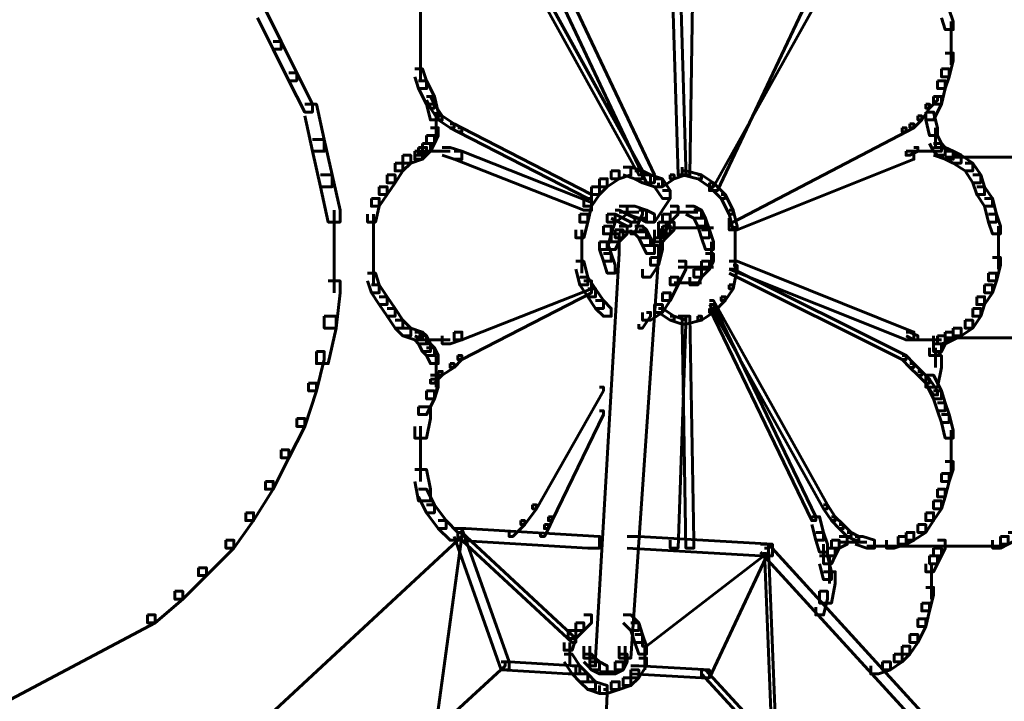
# Model space of a CAD drawing. Units: inches. Extents: x -2.6 to 13.9, y -9.5 to 17.5.
# Drawn here: x 7.6 to 8.4, y 0.3 to 0.9 of the extents above; entities that cross this region are included whole.
import ezdxf

# ---------------------------------------------------------------- set-up
doc = ezdxf.new("R2010")
doc.units = ezdxf.units.IN
doc.header["$MEASUREMENT"] = 0
doc.layers.add('Layer 1', color=7, linetype='Continuous')

# ---------------------------------------------------------------- blocks, each defined once
blk = doc.blocks.new('block 2')
at = {"layer": 'Layer 1', "color": 7, "lineweight": 60, "true_color": 0xffffff}
for points in [[(8.16435, 1.00621), (8.17102, 1.00621), (8.17771, 0.78617), (8.17771, 0.77949), (8.17102, 0.77949), (8.16435, 0.99948)], [(8.17771, 1.00621), (8.18439, 1.00621), (8.18439, 0.99948), (8.181, 0.77949), (8.17437, 0.77949), (8.17437, 0.78617)], [(8.06104, 0.95614), (8.06767, 0.95614), (8.15103, 0.77949), (8.15103, 0.77289), (8.14429, 0.77289), (8.06104, 0.94949)], [(8.28437, 0.95614), (8.291, 0.95614), (8.291, 0.94949), (8.20435, 0.76617), (8.19767, 0.76617), (8.19767, 0.77289)], [(8.04772, 0.9461), (8.051, 0.9461), (8.14099, 0.78288), (8.14099, 0.77949), (8.13775, 0.77949), (8.04772, 0.94286)], [(8.29434, 0.9461), (8.29769, 0.9461), (8.29769, 0.94286), (8.20105, 0.76946), (8.19767, 0.76946), (8.19767, 0.77289)], [(7.81445, 0.91951), (7.82113, 0.91951), (7.83445, 0.89282), (7.83445, 0.88614), (7.82772, 0.88614), (7.81445, 0.91283)], [(7.95273, 0.91951), (7.95273, 0.89951)], [(8.39431, 0.91951), (8.401, 0.91951), (8.40434, 0.90959), (8.40434, 0.90285), (8.39761, 0.90285), (8.39431, 0.91283)], [(7.95273, 0.90959), (7.95273, 0.88614)], [(8.4027, 0.90959), (8.4027, 0.88614)], [(7.95273, 0.89621), (7.95273, 0.87287)], [(8.4027, 0.89621), (8.4027, 0.87287)], [(7.82772, 0.89282), (7.83445, 0.89282), (7.84772, 0.86618), (7.84772, 0.8594), (7.84109, 0.8594), (7.82772, 0.88614)], [(7.95273, 0.88284), (7.95273, 0.8595)], [(8.39761, 0.88284), (8.40434, 0.88284), (8.40434, 0.87617), (8.401, 0.86279), (8.39431, 0.86279), (8.39431, 0.86948)], [(7.94774, 0.86948), (7.95443, 0.86948), (7.95772, 0.8594), (7.95772, 0.85281), (7.95104, 0.85281), (7.94774, 0.86279)], [(8.39431, 0.86948), (8.401, 0.86948), (8.401, 0.86279), (8.39761, 0.85281), (8.39102, 0.85281), (8.39102, 0.8594)], [(7.84109, 0.86618), (7.84772, 0.86618), (7.86104, 0.83949), (7.86104, 0.83276), (7.85445, 0.83276), (7.84109, 0.8594)], [(7.95104, 0.8594), (7.95772, 0.8594), (7.9644, 0.84614), (7.9644, 0.83949), (7.95772, 0.83949), (7.95104, 0.85281)], [(8.39102, 0.8594), (8.39761, 0.8594), (8.39761, 0.85281), (8.39431, 0.83949), (8.38772, 0.83949), (8.38772, 0.84614)], [(7.95772, 0.84614), (7.96106, 0.84614), (7.9644, 0.83949), (7.9644, 0.83615), (7.96106, 0.83615), (7.95772, 0.84284)], [(7.95772, 0.84614), (7.9644, 0.84614), (7.96769, 0.83276), (7.96769, 0.82613), (7.96106, 0.82613), (7.95772, 0.83949)], [(8.38772, 0.84614), (8.39102, 0.84614), (8.39102, 0.84284), (8.38433, 0.83615), (8.381, 0.83615), (8.381, 0.83949)], [(8.38772, 0.84614), (8.39431, 0.84614), (8.39431, 0.83949), (8.38772, 0.82613), (8.381, 0.82613), (8.381, 0.83276)], [(7.85445, 0.83949), (7.86434, 0.83949), (7.87107, 0.80952), (7.87107, 0.79953), (7.86104, 0.79953), (7.85445, 0.82952)], [(7.96106, 0.83949), (7.9644, 0.83949), (7.97108, 0.82952), (7.97108, 0.82613), (7.96769, 0.82613), (7.96106, 0.83615)], [(8.381, 0.83949), (8.38433, 0.83949), (8.38433, 0.83615), (8.3777, 0.82613), (8.37435, 0.82613), (8.37435, 0.82952)], [(7.966, 0.83276), (7.966, 0.80952)], [(7.96769, 0.82952), (7.97108, 0.82952), (7.98107, 0.82278), (7.98107, 0.8195), (7.97767, 0.8195), (7.96769, 0.82613)], [(8.37435, 0.82952), (8.3777, 0.82952), (8.3777, 0.82613), (8.37097, 0.8195), (8.36762, 0.8195), (8.36762, 0.82278)], [(8.381, 0.83276), (8.38772, 0.83276), (8.39102, 0.8195), (8.39102, 0.81285), (8.38433, 0.81285), (8.381, 0.82613)], [(7.96106, 0.8195), (7.96769, 0.8195), (7.96769, 0.81285), (7.9644, 0.80622), (7.95772, 0.80622), (7.95772, 0.81285)], [(7.97767, 0.82278), (7.98107, 0.82278), (7.9877, 0.8195), (7.9877, 0.81615), (7.98436, 0.81615), (7.97767, 0.8195)], [(7.98436, 0.8195), (7.9877, 0.8195), (8.09774, 0.76283), (8.09774, 0.75958), (8.0944, 0.75958), (7.98436, 0.81615)], [(8.36103, 0.8195), (8.36433, 0.8195), (8.36433, 0.81615), (8.21772, 0.73953), (8.21437, 0.73953), (8.21437, 0.74292)], [(8.36762, 0.82278), (8.37097, 0.82278), (8.37097, 0.8195), (8.36433, 0.81615), (8.36103, 0.81615), (8.36103, 0.8195)], [(8.38932, 0.8195), (8.38932, 0.80288)], [(7.95772, 0.81285), (7.9644, 0.81285), (7.9644, 0.80622), (7.96106, 0.79953), (7.95443, 0.79953), (7.95443, 0.80622)], [(8.38433, 0.81285), (8.39102, 0.81285), (8.39431, 0.80622), (8.39431, 0.79953), (8.38772, 0.79953), (8.38433, 0.80622)], [(7.86104, 0.80952), (7.87107, 0.80952), (7.87779, 0.77949), (7.87779, 0.76946), (7.86773, 0.76946), (7.86104, 0.79953)], [(7.95443, 0.80288), (7.95772, 0.80288), (7.95772, 0.79953), (7.95104, 0.79624), (7.94774, 0.79624), (7.94774, 0.79953)], [(7.95104, 0.80288), (7.95772, 0.80288), (7.95772, 0.79624), (7.95443, 0.79286), (7.94774, 0.79286), (7.94774, 0.79953)], [(7.95443, 0.80622), (7.96106, 0.80622), (7.96106, 0.79953), (7.95772, 0.79624), (7.95104, 0.79624), (7.95104, 0.80288)], [(7.97108, 0.80288), (7.97767, 0.80288), (7.9877, 0.79953), (7.9877, 0.79286), (7.98107, 0.79286), (7.97108, 0.79624)], [(8.37097, 0.80288), (8.37435, 0.80288), (8.37435, 0.79953), (8.36762, 0.79624), (8.36433, 0.79624), (8.36433, 0.79953)], [(8.38772, 0.80622), (8.39431, 0.80622), (8.39761, 0.80288), (8.39761, 0.79624), (8.39102, 0.79624), (8.38772, 0.79953)], [(8.38772, 0.80288), (8.39431, 0.80288), (8.40434, 0.79953), (8.40434, 0.79286), (8.39761, 0.79286), (8.38772, 0.79624)], [(8.39102, 0.80288), (8.39761, 0.80288), (8.40434, 0.79953), (8.40434, 0.79286), (8.39761, 0.79286), (8.39102, 0.79624)], [(7.93776, 0.79624), (7.94435, 0.79624), (7.94435, 0.78951), (7.93776, 0.78288), (7.93108, 0.78288), (7.93108, 0.78951)], [(7.94774, 0.79953), (7.95443, 0.79953), (7.95443, 0.79286), (7.94435, 0.78951), (7.93776, 0.78951), (7.93776, 0.79624)], [(7.95443, 0.79953), (7.97108, 0.79953)], [(7.9644, 0.79953), (7.97767, 0.79953)], [(7.98107, 0.79953), (7.9877, 0.79953), (8.09774, 0.75618), (8.09774, 0.74959), (8.09101, 0.74959), (7.98107, 0.79286)], [(8.36433, 0.79953), (8.37097, 0.79953), (8.37097, 0.79286), (8.22106, 0.7328), (8.21437, 0.7328), (8.21437, 0.73953)], [(8.37097, 0.79953), (8.38772, 0.79953)], [(8.381, 0.79953), (8.39431, 0.79953)], [(8.39761, 0.79953), (8.40434, 0.79953), (8.41097, 0.79624), (8.41097, 0.78951), (8.40434, 0.78951), (8.39761, 0.79286)], [(8.39761, 0.7945), (8.49433, 0.7945)], [(8.40434, 0.79624), (8.41097, 0.79624), (8.42095, 0.78951), (8.42095, 0.78288), (8.41432, 0.78288), (8.40434, 0.78951)], [(7.93108, 0.78951), (7.93776, 0.78951), (7.93776, 0.78288), (7.93108, 0.77289), (7.92434, 0.77289), (7.92434, 0.77949)], [(8.12438, 0.78617), (8.13102, 0.78617), (8.13102, 0.77949), (8.12113, 0.77619), (8.11435, 0.77619), (8.11435, 0.78288)], [(8.12438, 0.78617), (8.13102, 0.78617), (8.14099, 0.78288), (8.14099, 0.77619), (8.13441, 0.77619), (8.12438, 0.77949)], [(8.41432, 0.78951), (8.42095, 0.78951), (8.42764, 0.77949), (8.42764, 0.77289), (8.42095, 0.77289), (8.41432, 0.78288)], [(7.86773, 0.77949), (7.87779, 0.77949), (7.88444, 0.74959), (7.88444, 0.73953), (7.8744, 0.73953), (7.86773, 0.76946)], [(7.92434, 0.77949), (7.93108, 0.77949), (7.93108, 0.77289), (7.92434, 0.76283), (7.91767, 0.76283), (7.91767, 0.76946)], [(8.11435, 0.78288), (8.12113, 0.78288), (8.12113, 0.77619), (8.11102, 0.76946), (8.10448, 0.76946), (8.10448, 0.77619)], [(8.13441, 0.78288), (8.14099, 0.78288), (8.14768, 0.77949), (8.14768, 0.77289), (8.14099, 0.77289), (8.13441, 0.77619)], [(8.14099, 0.77949), (8.14768, 0.77949), (8.15776, 0.77619), (8.15776, 0.76946), (8.15103, 0.76946), (8.14099, 0.77289)], [(8.16435, 0.77949), (8.16764, 0.77949), (8.16764, 0.77619), (8.15776, 0.76946), (8.15436, 0.76946), (8.15436, 0.77289)], [(8.17437, 0.78288), (8.17771, 0.78288), (8.17771, 0.77949), (8.16764, 0.77619), (8.16435, 0.77619), (8.16435, 0.77949)], [(8.17437, 0.78288), (8.17771, 0.78288), (8.19103, 0.77949), (8.19103, 0.77619), (8.18764, 0.77619), (8.17437, 0.77949)], [(8.18764, 0.77949), (8.19103, 0.77949), (8.20105, 0.77289), (8.20105, 0.76946), (8.19767, 0.76946), (8.18764, 0.77619)], [(8.42095, 0.77949), (8.42764, 0.77949), (8.43094, 0.76946), (8.43094, 0.76283), (8.42425, 0.76283), (8.42095, 0.77289)], [(7.91767, 0.76946), (7.92434, 0.76946), (7.92434, 0.76283), (7.91767, 0.75289), (7.91108, 0.75289), (7.91108, 0.75958)], [(8.09774, 0.76946), (8.10448, 0.76946), (8.10448, 0.76283), (8.09774, 0.75289), (8.09101, 0.75289), (8.09101, 0.75958)], [(8.10448, 0.77619), (8.11102, 0.77619), (8.11102, 0.76946), (8.10448, 0.76283), (8.09774, 0.76283), (8.09774, 0.76946)], [(8.15103, 0.77619), (8.15776, 0.77619), (8.16435, 0.76617), (8.16435, 0.75958), (8.15776, 0.75958), (8.15103, 0.76946)], [(8.19767, 0.77289), (8.20105, 0.77289), (8.21103, 0.76283), (8.21103, 0.75958), (8.20764, 0.75958), (8.19767, 0.76946)], [(8.42425, 0.76946), (8.43094, 0.76946), (8.4377, 0.75958), (8.4377, 0.75289), (8.43094, 0.75289), (8.42425, 0.76283)], [(8.15776, 0.76617), (8.16435, 0.76617), (8.16435, 0.75958), (8.15103, 0.73953), (8.14429, 0.73953), (8.14429, 0.74622)], [(8.20764, 0.76283), (8.21103, 0.76283), (8.21772, 0.74959), (8.21772, 0.74622), (8.21437, 0.74622), (8.20764, 0.75958)], [(7.91108, 0.75958), (7.91767, 0.75958), (7.91767, 0.75289), (7.91442, 0.73953), (7.90773, 0.73953), (7.90773, 0.74622)], [(8.09101, 0.75958), (8.09774, 0.75958), (8.09774, 0.75289), (8.0944, 0.73953), (8.08771, 0.73953), (8.08771, 0.74622)], [(8.12113, 0.75289), (8.12773, 0.75289), (8.12773, 0.74622), (8.11774, 0.73953), (8.11102, 0.73953), (8.11102, 0.74622)], [(8.12773, 0.75289), (8.13441, 0.75289), (8.14429, 0.74959), (8.14429, 0.74292), (8.13775, 0.74292), (8.12773, 0.74622)], [(8.16435, 0.75289), (8.17102, 0.75289), (8.17102, 0.74622), (8.16435, 0.73953), (8.15776, 0.73953), (8.15776, 0.74622)], [(8.17771, 0.75289), (8.18439, 0.75289), (8.19103, 0.74959), (8.19103, 0.74292), (8.18439, 0.74292), (8.17771, 0.74622)], [(8.43094, 0.75958), (8.4377, 0.75958), (8.441, 0.74622), (8.441, 0.73953), (8.43433, 0.73953), (8.43094, 0.75289)], [(7.87939, 0.74959), (7.87939, 0.70945)], [(7.91272, 0.74622), (7.91272, 0.72616)], [(8.08771, 0.74622), (8.0944, 0.74622), (8.0944, 0.73953), (8.09101, 0.72616), (8.08432, 0.72616), (8.08432, 0.7328)], [(8.11102, 0.74622), (8.11774, 0.74622), (8.11774, 0.73953), (8.11435, 0.72951), (8.10768, 0.72951), (8.10768, 0.73614)], [(8.11435, 0.74622), (8.11774, 0.74622), (8.13102, 0.73953), (8.13102, 0.73614), (8.12773, 0.73614), (8.11435, 0.74292)], [(8.11774, 0.74959), (8.12113, 0.74959), (8.13441, 0.74292), (8.13441, 0.73953), (8.13102, 0.73953), (8.11774, 0.74622)], [(8.12113, 0.74786), (8.13775, 0.74786)], [(8.13775, 0.74959), (8.14099, 0.74959), (8.14099, 0.74622), (8.13775, 0.73953), (8.13441, 0.73953), (8.13441, 0.74292)], [(8.13775, 0.74959), (8.14429, 0.74959), (8.15103, 0.74622), (8.15103, 0.73953), (8.14429, 0.73953), (8.13775, 0.74292)], [(8.15776, 0.74622), (8.16435, 0.74622), (8.16435, 0.73953), (8.16105, 0.7328), (8.15436, 0.7328), (8.15436, 0.73953)], [(8.16435, 0.74786), (8.181, 0.74786)], [(8.17102, 0.74786), (8.18764, 0.74786)], [(8.18439, 0.74959), (8.19103, 0.74959), (8.19438, 0.74292), (8.19438, 0.73614), (8.18764, 0.73614), (8.18439, 0.74292)], [(8.21437, 0.74959), (8.21772, 0.74959), (8.22106, 0.73614), (8.22106, 0.7328), (8.21772, 0.7328), (8.21437, 0.74622)], [(8.43433, 0.74622), (8.441, 0.74622), (8.4443, 0.73614), (8.4443, 0.72951), (8.4377, 0.72951), (8.43433, 0.73953)], [(7.91272, 0.73614), (7.91272, 0.7128)], [(8.10768, 0.73614), (8.11435, 0.73614), (8.11435, 0.72951), (8.11102, 0.71619), (8.10448, 0.71619), (8.10448, 0.72282)], [(8.12113, 0.73614), (8.12773, 0.73614), (8.12773, 0.72951), (8.12438, 0.72616), (8.11774, 0.72616), (8.11774, 0.7328)], [(8.13441, 0.74292), (8.13775, 0.74292), (8.13775, 0.73953), (8.13441, 0.72951), (8.13102, 0.72951), (8.13102, 0.7328)], [(8.13441, 0.73614), (8.14099, 0.73614), (8.14429, 0.7328), (8.14429, 0.72616), (8.13775, 0.72616), (8.13441, 0.72951)], [(8.15436, 0.73953), (8.16105, 0.73953), (8.16105, 0.7328), (8.15776, 0.72616), (8.15103, 0.72616), (8.15103, 0.7328)], [(8.15776, 0.73614), (8.16435, 0.73614), (8.16435, 0.72951), (8.16105, 0.72616), (8.15436, 0.72616), (8.15436, 0.7328)], [(8.16105, 0.73953), (8.16764, 0.73953), (8.16764, 0.7328), (8.16435, 0.72951), (8.15776, 0.72951), (8.15776, 0.73614)], [(8.18764, 0.74292), (8.19438, 0.74292), (8.19767, 0.7328), (8.19767, 0.72616), (8.19103, 0.72616), (8.18764, 0.73614)], [(8.21941, 0.73614), (8.21941, 0.71619)], [(8.44265, 0.73614), (8.44265, 0.7128)], [(8.08937, 0.7328), (8.08937, 0.70945)], [(8.11435, 0.72951), (8.12113, 0.72951), (8.12113, 0.72282), (8.11774, 0.71619), (8.11102, 0.71619), (8.11102, 0.72282)], [(8.11774, 0.7328), (8.12438, 0.7328), (8.12438, 0.72616), (8.12113, 0.72282), (8.11435, 0.72282), (8.11435, 0.72951)], [(8.12113, 0.7312), (8.13775, 0.7312)], [(8.12773, 0.7312), (8.14429, 0.7312)], [(8.13775, 0.7328), (8.14429, 0.7328), (8.14768, 0.72616), (8.14768, 0.71952), (8.14099, 0.71952), (8.13775, 0.72616)], [(8.15436, 0.7328), (8.16105, 0.7328), (8.16105, 0.72616), (8.15776, 0.72282), (8.15103, 0.72282), (8.15103, 0.72951)], [(8.15606, 0.7328), (8.15606, 0.7128)], [(8.15606, 0.72951), (8.15606, 0.7128)], [(8.16105, 0.73454), (8.20105, 0.73454)], [(8.19103, 0.7328), (8.19767, 0.7328), (8.20105, 0.72282), (8.20105, 0.71619), (8.19438, 0.71619), (8.19103, 0.72616)], [(7.87939, 0.71952), (7.87939, 0.67947)], [(7.91272, 0.72282), (7.91272, 0.69952)], [(8.08937, 0.71952), (8.08937, 0.69622)], [(8.11102, 0.72282), (8.12113, 0.72282), (8.12113, 0.7128), (8.10109, 0.36963), (8.09101, 0.36963), (8.09101, 0.37961)], [(8.10448, 0.72282), (8.11102, 0.72282), (8.11435, 0.7128), (8.11435, 0.7062), (8.10768, 0.7062), (8.10448, 0.71619)], [(8.14429, 0.71952), (8.15436, 0.71952), (8.15436, 0.70945), (8.13102, 0.36963), (8.12113, 0.36963), (8.12113, 0.37961)], [(8.14099, 0.72616), (8.14768, 0.72616), (8.15103, 0.71952), (8.15103, 0.7128), (8.14429, 0.7128), (8.14099, 0.71952)], [(8.15103, 0.72282), (8.15776, 0.72282), (8.15776, 0.71619), (8.15436, 0.70281), (8.14768, 0.70281), (8.14768, 0.70945)], [(8.19941, 0.72282), (8.19941, 0.70281)], [(8.21941, 0.71952), (8.21941, 0.69952)], [(8.44265, 0.72282), (8.44265, 0.69952)], [(8.10768, 0.7128), (8.11435, 0.7128), (8.11774, 0.70281), (8.11774, 0.69622), (8.11102, 0.69622), (8.10768, 0.7062)], [(8.19438, 0.7128), (8.20105, 0.7128), (8.20105, 0.7062), (8.19767, 0.69952), (8.19103, 0.69952), (8.19103, 0.7062)], [(7.91272, 0.70945), (7.91272, 0.6862)], [(8.08432, 0.7062), (8.09101, 0.7062), (8.0944, 0.69288), (8.0944, 0.6862), (8.08771, 0.6862), (8.08432, 0.69952)], [(8.14768, 0.70945), (8.15436, 0.70945), (8.15436, 0.70281), (8.14768, 0.69288), (8.14099, 0.69288), (8.14099, 0.69952)], [(8.17102, 0.7062), (8.17771, 0.7062), (8.17771, 0.69952), (8.17102, 0.6862), (8.16435, 0.6862), (8.16435, 0.69288)], [(8.19103, 0.7062), (8.19767, 0.7062), (8.19767, 0.69952), (8.19103, 0.69288), (8.18439, 0.69288), (8.18439, 0.69952)], [(8.21437, 0.7062), (8.22106, 0.7062), (8.37097, 0.64619), (8.37097, 0.63955), (8.36433, 0.63955), (8.21437, 0.69952)], [(8.21772, 0.70281), (8.22106, 0.70281), (8.22106, 0.69952), (8.21772, 0.6829), (8.21437, 0.6829), (8.21437, 0.6862)], [(8.4377, 0.70945), (8.4443, 0.70945), (8.4443, 0.70281), (8.441, 0.68953), (8.43433, 0.68953), (8.43433, 0.69622)], [(7.90773, 0.69622), (7.91442, 0.69622), (7.91767, 0.6862), (7.91767, 0.67947), (7.91108, 0.67947), (7.90773, 0.68953)], [(8.17102, 0.70121), (8.20105, 0.70121)], [(8.18439, 0.69952), (8.19103, 0.69952), (8.19103, 0.69288), (8.18764, 0.6862), (8.181, 0.6862), (8.181, 0.69288)], [(8.21437, 0.69952), (8.21772, 0.69952), (8.36433, 0.62623), (8.36433, 0.62284), (8.36103, 0.62284), (8.21437, 0.69622)], [(8.43433, 0.69622), (8.441, 0.69622), (8.441, 0.68953), (8.4377, 0.67947), (8.43094, 0.67947), (8.43094, 0.6862)], [(7.8744, 0.68953), (7.88444, 0.68953), (7.88444, 0.67947), (7.88114, 0.64954), (7.87107, 0.64954), (7.87107, 0.65961)], [(7.91108, 0.6862), (7.91767, 0.6862), (7.92434, 0.67617), (7.92434, 0.66949), (7.91767, 0.66949), (7.91108, 0.67947)], [(8.09101, 0.68953), (8.09774, 0.68953), (8.09774, 0.6829), (7.9877, 0.63955), (7.98107, 0.63955), (7.98107, 0.64619)], [(8.08771, 0.69288), (8.0944, 0.69288), (8.10109, 0.6829), (8.10109, 0.67617), (8.0944, 0.67617), (8.08771, 0.6862)], [(8.16435, 0.69288), (8.17102, 0.69288), (8.17102, 0.6862), (8.16435, 0.67284), (8.15776, 0.67284), (8.15776, 0.67947)], [(8.16764, 0.68785), (8.18439, 0.68785)], [(8.17437, 0.68785), (8.19103, 0.68785)], [(8.21437, 0.6862), (8.21772, 0.6862), (8.21772, 0.6829), (8.21103, 0.67284), (8.20764, 0.67284), (8.20764, 0.67617)], [(8.43094, 0.6862), (8.4377, 0.6862), (8.4377, 0.67947), (8.43094, 0.66949), (8.42425, 0.66949), (8.42425, 0.67617)], [(8.0944, 0.6829), (8.09774, 0.6829), (8.09774, 0.67947), (7.9877, 0.62284), (7.98436, 0.62284), (7.98436, 0.62623)], [(8.0944, 0.6829), (8.10109, 0.6829), (8.10768, 0.67284), (8.10768, 0.66619), (8.10109, 0.66619), (8.0944, 0.67617)], [(8.15776, 0.67947), (8.16435, 0.67947), (8.16435, 0.67284), (8.15776, 0.6629), (8.15103, 0.6629), (8.15103, 0.66949)], [(7.91767, 0.67617), (7.92434, 0.67617), (7.93108, 0.66619), (7.93108, 0.65961), (7.92434, 0.65961), (7.91767, 0.66949)], [(8.10109, 0.67284), (8.10768, 0.67284), (8.11435, 0.66619), (8.11435, 0.65961), (8.10768, 0.65961), (8.10109, 0.66619)], [(8.15103, 0.66949), (8.15776, 0.66949), (8.15776, 0.6629), (8.14768, 0.65622), (8.14099, 0.65622), (8.14099, 0.6629)], [(8.20764, 0.67617), (8.21103, 0.67617), (8.21103, 0.67284), (8.20105, 0.6629), (8.19767, 0.6629), (8.19767, 0.66619)], [(8.19767, 0.67284), (8.20105, 0.67284), (8.29769, 0.49958), (8.29769, 0.49624), (8.29434, 0.49624), (8.19767, 0.66949)], [(8.19767, 0.66949), (8.20105, 0.66949), (8.28771, 0.4895), (8.28771, 0.48621), (8.28437, 0.48621), (8.19767, 0.66619)], [(8.42425, 0.67617), (8.43094, 0.67617), (8.43094, 0.66949), (8.42764, 0.65961), (8.42095, 0.65961), (8.42095, 0.66619)], [(7.87107, 0.65961), (7.88114, 0.65961), (7.88114, 0.64954), (7.8744, 0.61951), (7.86434, 0.61951), (7.86434, 0.62958)], [(7.92434, 0.66619), (7.93108, 0.66619), (7.93776, 0.65622), (7.93776, 0.64954), (7.93108, 0.64954), (7.92434, 0.65961)], [(8.14429, 0.6629), (8.14768, 0.6629), (8.14768, 0.65961), (8.14099, 0.64954), (8.13775, 0.64954), (8.13775, 0.65293)], [(8.15436, 0.66619), (8.15776, 0.66619), (8.16764, 0.65961), (8.16764, 0.65622), (8.16435, 0.65622), (8.15436, 0.6629)], [(8.16435, 0.65961), (8.16764, 0.65961), (8.17771, 0.65622), (8.17771, 0.65293), (8.17437, 0.65293), (8.16435, 0.65622)], [(8.17102, 0.65961), (8.17771, 0.65961), (8.17771, 0.65293), (8.17102, 0.46292), (8.16435, 0.46292), (8.16435, 0.46955)], [(8.18764, 0.65961), (8.19103, 0.65961), (8.19103, 0.65622), (8.17771, 0.65293), (8.17437, 0.65293), (8.17437, 0.65622)], [(8.17437, 0.65961), (8.181, 0.65961), (8.18439, 0.46955), (8.18439, 0.46292), (8.17771, 0.46292), (8.17437, 0.65293)], [(8.19767, 0.66619), (8.20105, 0.66619), (8.20105, 0.6629), (8.19103, 0.65622), (8.18764, 0.65622), (8.18764, 0.65961)], [(8.42095, 0.66619), (8.42764, 0.66619), (8.42764, 0.65961), (8.42095, 0.64954), (8.41432, 0.64954), (8.41432, 0.65622)], [(7.93108, 0.65622), (7.93776, 0.65622), (7.94435, 0.64954), (7.94435, 0.6429), (7.93776, 0.6429), (7.93108, 0.64954)], [(8.41432, 0.65622), (8.42095, 0.65622), (8.42095, 0.64954), (8.41097, 0.6429), (8.40434, 0.6429), (8.40434, 0.64954)], [(7.93776, 0.64954), (7.94435, 0.64954), (7.95443, 0.64619), (7.95443, 0.63955), (7.94774, 0.63955), (7.93776, 0.6429)], [(7.94774, 0.64619), (7.95443, 0.64619), (7.95772, 0.6429), (7.95772, 0.63622), (7.95104, 0.63622), (7.94774, 0.63955)], [(7.94774, 0.64619), (7.95104, 0.64619), (7.95772, 0.6429), (7.95772, 0.63955), (7.95443, 0.63955), (7.94774, 0.6429)], [(7.95104, 0.6429), (7.95772, 0.6429), (7.96106, 0.63622), (7.96106, 0.62958), (7.95443, 0.62958), (7.95104, 0.63622)], [(7.98107, 0.64619), (7.9877, 0.64619), (7.9877, 0.63955), (7.97767, 0.63622), (7.97108, 0.63622), (7.97108, 0.6429)], [(8.36433, 0.64619), (8.36762, 0.64619), (8.37435, 0.6429), (8.37435, 0.63955), (8.37097, 0.63955), (8.36433, 0.6429)], [(8.39761, 0.64619), (8.40434, 0.64619), (8.40434, 0.63955), (8.39431, 0.63622), (8.38772, 0.63622), (8.38772, 0.6429)], [(8.39102, 0.6429), (8.39761, 0.6429), (8.39761, 0.63622), (8.39431, 0.62958), (8.38772, 0.62958), (8.38772, 0.63622)], [(8.39761, 0.64619), (8.40434, 0.64619), (8.40434, 0.63955), (8.39761, 0.63622), (8.39102, 0.63622), (8.39102, 0.6429)], [(8.40434, 0.64954), (8.41097, 0.64954), (8.41097, 0.6429), (8.40434, 0.63955), (8.39761, 0.63955), (8.39761, 0.64619)], [(7.95443, 0.63955), (7.97108, 0.63955)], [(7.95443, 0.63622), (7.96106, 0.63622), (7.9644, 0.63287), (7.9644, 0.62623), (7.95772, 0.62623), (7.95443, 0.62958)], [(7.9644, 0.63955), (7.97767, 0.63955)], [(8.37097, 0.63955), (8.38772, 0.63955)], [(8.381, 0.63955), (8.39431, 0.63955)], [(8.38772, 0.63622), (8.39431, 0.63622), (8.39431, 0.62958), (8.39102, 0.62623), (8.38433, 0.62623), (8.38433, 0.63287)], [(8.39761, 0.64115), (8.49433, 0.64115)], [(7.86434, 0.62958), (7.87107, 0.62958), (7.87107, 0.62284), (7.86434, 0.5962), (7.85775, 0.5962), (7.85775, 0.60284)], [(7.95772, 0.63287), (7.9644, 0.63287), (7.96769, 0.62623), (7.96769, 0.61951), (7.96106, 0.61951), (7.95772, 0.62623)], [(7.966, 0.62623), (7.966, 0.59956)], [(7.98436, 0.62623), (7.9877, 0.62623), (7.9877, 0.62284), (7.98107, 0.61621), (7.97767, 0.61621), (7.97767, 0.61951)], [(8.36103, 0.62623), (8.36433, 0.62623), (8.37097, 0.61951), (8.37097, 0.61621), (8.36762, 0.61621), (8.36103, 0.62284)], [(8.38433, 0.62623), (8.39431, 0.62623), (8.39431, 0.61621), (8.39102, 0.59956), (8.381, 0.59956), (8.381, 0.60948)], [(8.38932, 0.63287), (8.38932, 0.61621)], [(7.97767, 0.61951), (7.98107, 0.61951), (7.98107, 0.61621), (7.97108, 0.60948), (7.96769, 0.60948), (7.96769, 0.61282)], [(8.36762, 0.61951), (8.37097, 0.61951), (8.3777, 0.61282), (8.3777, 0.60948), (8.37435, 0.60948), (8.36762, 0.61621)], [(7.96106, 0.60948), (7.96769, 0.60948), (7.96769, 0.60284), (7.9644, 0.58952), (7.95772, 0.58952), (7.95772, 0.5962)], [(7.96769, 0.61282), (7.97108, 0.61282), (7.97108, 0.60948), (7.9644, 0.60284), (7.96106, 0.60284), (7.96106, 0.60623)], [(8.37435, 0.61282), (8.3777, 0.61282), (8.38433, 0.60623), (8.38433, 0.60284), (8.381, 0.60284), (8.37435, 0.60948)], [(8.381, 0.60948), (8.38772, 0.60948), (8.39431, 0.5962), (8.39431, 0.58952), (8.38772, 0.58952), (8.381, 0.60284)], [(7.85775, 0.60284), (7.86434, 0.60284), (7.86434, 0.5962), (7.85445, 0.56613), (7.84772, 0.56613), (7.84772, 0.57286)], [(7.96106, 0.60623), (7.96769, 0.60623), (7.96769, 0.59956), (7.9644, 0.58952), (7.95772, 0.58952), (7.95772, 0.5962)], [(8.381, 0.60623), (8.38433, 0.60623), (8.39102, 0.5962), (8.39102, 0.59291), (8.38772, 0.59291), (8.381, 0.60284)], [(7.95772, 0.5962), (7.9644, 0.5962), (7.9644, 0.58952), (7.95772, 0.5762), (7.95104, 0.5762), (7.95104, 0.58289)], [(8.10448, 0.59956), (8.10768, 0.59956), (8.10768, 0.5962), (8.051, 0.49624), (8.04772, 0.49624), (8.04772, 0.49958)], [(8.38772, 0.5962), (8.39431, 0.5962), (8.39761, 0.58618), (8.39761, 0.57949), (8.39102, 0.57949), (8.38772, 0.58952)], [(8.39102, 0.58618), (8.39761, 0.58618), (8.401, 0.5762), (8.401, 0.56957), (8.39431, 0.56957), (8.39102, 0.57949)], [(7.95104, 0.58289), (7.96106, 0.58289), (7.96106, 0.57286), (7.95772, 0.55621), (7.94774, 0.55621), (7.94774, 0.56613)], [(8.10448, 0.57949), (8.10768, 0.57949), (8.10768, 0.5762), (8.06437, 0.48621), (8.06104, 0.48621), (8.06104, 0.4895)], [(8.39431, 0.5762), (8.401, 0.5762), (8.40434, 0.56293), (8.40434, 0.55621), (8.39761, 0.55621), (8.39431, 0.56957)], [(7.84772, 0.57286), (7.85445, 0.57286), (7.85445, 0.56613), (7.84109, 0.53959), (7.83445, 0.53959), (7.83445, 0.54622)], [(7.95273, 0.56627), (7.95273, 0.5363)], [(8.4027, 0.56293), (8.4027, 0.53959)], [(7.83445, 0.54622), (7.84109, 0.54622), (7.84109, 0.53959), (7.82772, 0.5128), (7.82113, 0.5128), (7.82113, 0.51953)], [(7.95273, 0.54622), (7.95273, 0.51953)], [(8.4027, 0.54956), (8.4027, 0.52622)], [(8.39761, 0.5363), (8.40434, 0.5363), (8.40434, 0.52955), (8.401, 0.51953), (8.39431, 0.51953), (8.39431, 0.52622)], [(7.94774, 0.52955), (7.95772, 0.52955), (7.96106, 0.5128), (7.96106, 0.50292), (7.95104, 0.50292), (7.94774, 0.51953)], [(8.39431, 0.52622), (8.401, 0.52622), (8.401, 0.51953), (8.39761, 0.50631), (8.39102, 0.50631), (8.39102, 0.5128)], [(7.82113, 0.51953), (7.82772, 0.51953), (7.82772, 0.5128), (7.8111, 0.48621), (7.80447, 0.48621), (7.80447, 0.49295)], [(7.95104, 0.5128), (7.95772, 0.5128), (7.9644, 0.49958), (7.9644, 0.49295), (7.95772, 0.49295), (7.95104, 0.50631)], [(8.39102, 0.5128), (8.39761, 0.5128), (8.39761, 0.50631), (8.39431, 0.49624), (8.38772, 0.49624), (8.38772, 0.50292)], [(8.38772, 0.50292), (8.39431, 0.50292), (8.39431, 0.49624), (8.38772, 0.48621), (8.381, 0.48621), (8.381, 0.49295)], [(7.80447, 0.49295), (7.8111, 0.49295), (7.8111, 0.48621), (7.79445, 0.46292), (7.78771, 0.46292), (7.78771, 0.46955)], [(7.95772, 0.49958), (7.9644, 0.49958), (7.97438, 0.48621), (7.97438, 0.47948), (7.96769, 0.47948), (7.95772, 0.49295)], [(8.04772, 0.49958), (8.051, 0.49958), (8.051, 0.49624), (8.04103, 0.48291), (8.03773, 0.48291), (8.03773, 0.48621)], [(8.29434, 0.49958), (8.29769, 0.49958), (8.30432, 0.4895), (8.30432, 0.48621), (8.30103, 0.48621), (8.29434, 0.49624)], [(8.381, 0.49295), (8.38772, 0.49295), (8.38772, 0.48621), (8.381, 0.47618), (8.37435, 0.47618), (8.37435, 0.48291)], [(7.96769, 0.48621), (7.97438, 0.48621), (7.98436, 0.47618), (7.98436, 0.46955), (7.97767, 0.46955), (7.96769, 0.47948)], [(8.03773, 0.48621), (8.04103, 0.48621), (8.04103, 0.48291), (8.03105, 0.47285), (8.02771, 0.47285), (8.02771, 0.47618)], [(8.06104, 0.4895), (8.06437, 0.4895), (8.06437, 0.48621), (8.06104, 0.47948), (8.05769, 0.47948), (8.05769, 0.48291)], [(8.28437, 0.4895), (8.291, 0.4895), (8.29434, 0.47618), (8.29434, 0.46955), (8.28771, 0.46955), (8.28437, 0.48291)], [(8.30103, 0.4895), (8.30432, 0.4895), (8.31101, 0.48291), (8.31101, 0.47948), (8.30762, 0.47948), (8.30103, 0.48621)], [(7.98107, 0.47948), (7.9877, 0.47948), (7.9877, 0.47285), (7.79778, 0.29625), (7.7911, 0.29625), (7.7911, 0.30298)], [(7.98436, 0.47618), (7.9877, 0.47618), (7.9877, 0.47285), (7.9644, 0.30298), (7.96106, 0.30298), (7.96106, 0.30627)], [(7.98107, 0.47948), (7.9877, 0.47948), (8.02771, 0.36629), (8.02771, 0.35955), (8.02112, 0.35955), (7.98107, 0.47285)], [(7.98107, 0.47948), (7.99105, 0.47948), (8.10448, 0.47285), (8.10448, 0.46292), (8.0944, 0.46292), (7.98107, 0.46955)], [(7.98436, 0.47618), (7.9877, 0.47618), (8.08432, 0.38624), (8.08432, 0.38289), (8.08112, 0.38289), (7.98436, 0.47285)], [(8.05769, 0.48291), (8.06104, 0.48291), (8.06104, 0.47948), (8.05769, 0.47285), (8.05439, 0.47285), (8.05439, 0.47618)], [(8.28771, 0.47618), (8.29434, 0.47618), (8.29769, 0.46621), (8.29769, 0.45957), (8.291, 0.45957), (8.28771, 0.46955)], [(8.30762, 0.48291), (8.31101, 0.48291), (8.31768, 0.47618), (8.31768, 0.47285), (8.3144, 0.47285), (8.30762, 0.47948)], [(8.3144, 0.47618), (8.31768, 0.47618), (8.32437, 0.47285), (8.32437, 0.46955), (8.32107, 0.46955), (8.3144, 0.47285)], [(8.36433, 0.47618), (8.37097, 0.47618), (8.37097, 0.46955), (8.36433, 0.46621), (8.35769, 0.46621), (8.35769, 0.47285)], [(8.37435, 0.48291), (8.381, 0.48291), (8.381, 0.47618), (8.37097, 0.46955), (8.36433, 0.46955), (8.36433, 0.47618)], [(8.45098, 0.47618), (8.45767, 0.47618), (8.45767, 0.46955), (8.45098, 0.46621), (8.4443, 0.46621), (8.4443, 0.47285)], [(7.78771, 0.46955), (7.79445, 0.46955), (7.79445, 0.46292), (7.7711, 0.43956), (7.76436, 0.43956), (7.76436, 0.44621)], [(8.12773, 0.47285), (8.13775, 0.47285), (8.25104, 0.46621), (8.25104, 0.45623), (8.24097, 0.45623), (8.12773, 0.46292)], [(8.30103, 0.46955), (8.30762, 0.46955), (8.30762, 0.46292), (8.30432, 0.45623), (8.29769, 0.45623), (8.29769, 0.46292)], [(8.30762, 0.47285), (8.3144, 0.47285), (8.3144, 0.46621), (8.30762, 0.46292), (8.30103, 0.46292), (8.30103, 0.46955)], [(8.30762, 0.46795), (8.32107, 0.46795)], [(8.31101, 0.46795), (8.32772, 0.46795)], [(8.31768, 0.46795), (8.33096, 0.46795)], [(8.32107, 0.47285), (8.32772, 0.47285), (8.33769, 0.46955), (8.33769, 0.46292), (8.33096, 0.46292), (8.32107, 0.46621)], [(8.35769, 0.47285), (8.36433, 0.47285), (8.36433, 0.46621), (8.3543, 0.46292), (8.34762, 0.46292), (8.34762, 0.46955)], [(8.39102, 0.46955), (8.39761, 0.46955), (8.39761, 0.46292), (8.39431, 0.45623), (8.38772, 0.45623), (8.38772, 0.46292)], [(8.4443, 0.47285), (8.45098, 0.47285), (8.45098, 0.46621), (8.4443, 0.46292), (8.4377, 0.46292), (8.4377, 0.46955)], [(8.24436, 0.46292), (8.24765, 0.46292), (8.24765, 0.45957), (8.14429, 0.37961), (8.14099, 0.37961), (8.14099, 0.38289)], [(8.24097, 0.46621), (8.24765, 0.46621), (8.24765, 0.45957), (8.19767, 0.35286), (8.19103, 0.35286), (8.19103, 0.35955)], [(8.24097, 0.46621), (8.24765, 0.46621), (8.42095, 0.2762), (8.42095, 0.26961), (8.41432, 0.26961), (8.24097, 0.45957)], [(8.24436, 0.46292), (8.24765, 0.46292), (8.25434, 0.29296), (8.25434, 0.28956), (8.25104, 0.28956), (8.24436, 0.45957)], [(8.29434, 0.46621), (8.29434, 0.4496)], [(8.29769, 0.46292), (8.30432, 0.46292), (8.30432, 0.45623), (8.30103, 0.4496), (8.29434, 0.4496), (8.29434, 0.45623)], [(8.33096, 0.46461), (8.35101, 0.46461)], [(8.34104, 0.46461), (8.35769, 0.46461)], [(8.34104, 0.46461), (8.4377, 0.46461)], [(8.38772, 0.46292), (8.39431, 0.46292), (8.39431, 0.45623), (8.39102, 0.4496), (8.38433, 0.4496), (8.38433, 0.45623)], [(8.42764, 0.46461), (8.44759, 0.46461)], [(8.291, 0.45623), (8.29769, 0.45623), (8.30103, 0.44286), (8.30103, 0.43623), (8.29434, 0.43623), (8.291, 0.4496)], [(8.29938, 0.45623), (8.29938, 0.43956)], [(8.38433, 0.45623), (8.39102, 0.45623), (8.39102, 0.4496), (8.38772, 0.44286), (8.381, 0.44286), (8.381, 0.4496)], [(7.76436, 0.44621), (7.7711, 0.44621), (7.7711, 0.43956), (7.7511, 0.41951), (7.74441, 0.41951), (7.74441, 0.42624)], [(8.29434, 0.44286), (8.30432, 0.44286), (8.30432, 0.43289), (8.30103, 0.41622), (8.291, 0.41622), (8.291, 0.42624)], [(8.29938, 0.4496), (8.29938, 0.43289)], [(8.38593, 0.4496), (8.38593, 0.43289)], [(8.38593, 0.44286), (8.38593, 0.41951)], [(7.74441, 0.42624), (7.7511, 0.42624), (7.7511, 0.41951), (7.72776, 0.3996), (7.72111, 0.3996), (7.72111, 0.40625)], [(8.291, 0.42624), (8.29769, 0.42624), (8.29769, 0.41951), (8.29434, 0.40625), (8.28771, 0.40625), (8.28771, 0.41288)], [(8.381, 0.42959), (8.38772, 0.42959), (8.38772, 0.42287), (8.38433, 0.40959), (8.3777, 0.40959), (8.3777, 0.41622)], [(8.3777, 0.41622), (8.38433, 0.41622), (8.38433, 0.40959), (8.381, 0.39627), (8.37435, 0.39627), (8.37435, 0.40295)], [(7.72111, 0.40625), (7.72776, 0.40625), (7.72776, 0.3996), (6.95463, -0.01029), (6.94794, -0.01029), (6.94794, -0.00366)], [(8.09101, 0.40625), (8.09774, 0.40625), (8.09774, 0.3996), (8.09101, 0.39297), (8.08432, 0.39297), (8.08432, 0.3996)], [(8.12438, 0.40625), (8.13102, 0.40625), (8.13775, 0.3996), (8.13775, 0.39297), (8.13102, 0.39297), (8.12438, 0.3996)], [(8.37435, 0.40295), (8.381, 0.40295), (8.381, 0.39627), (8.37435, 0.38289), (8.36762, 0.38289), (8.36762, 0.38954)], [(8.07775, 0.39297), (8.08432, 0.39297), (8.08432, 0.38624), (8.08112, 0.37626), (8.0744, 0.37626), (8.0744, 0.38289)], [(8.08432, 0.3996), (8.09101, 0.3996), (8.09101, 0.39297), (8.08432, 0.38624), (8.07775, 0.38624), (8.07775, 0.39297)], [(8.13102, 0.3996), (8.13775, 0.3996), (8.14099, 0.38954), (8.14099, 0.38289), (8.13441, 0.38289), (8.13102, 0.39297)], [(8.13441, 0.38954), (8.14099, 0.38954), (8.14429, 0.37961), (8.14429, 0.37292), (8.13775, 0.37292), (8.13441, 0.38289)], [(8.36762, 0.38954), (8.37435, 0.38954), (8.37435, 0.38289), (8.36762, 0.37292), (8.36103, 0.37292), (8.36103, 0.37961)], [(8.07935, 0.38289), (8.07935, 0.363)], [(8.0961, 0.37961), (8.0961, 0.363)], [(8.12607, 0.37961), (8.12607, 0.363)], [(8.14278, 0.37961), (8.14278, 0.35955)], [(8.36103, 0.37961), (8.36762, 0.37961), (8.36762, 0.37292), (8.36103, 0.36629), (8.3543, 0.36629), (8.3543, 0.37292)], [(8.0744, 0.37292), (8.08112, 0.37292), (8.08771, 0.363), (8.08771, 0.35621), (8.08112, 0.35621), (8.0744, 0.36629)], [(8.09101, 0.37292), (8.09774, 0.37292), (8.10109, 0.36963), (8.10109, 0.363), (8.0944, 0.363), (8.09101, 0.36629)], [(8.0944, 0.36963), (8.10109, 0.36963), (8.10448, 0.36629), (8.10448, 0.35955), (8.09774, 0.35955), (8.0944, 0.363)], [(8.12113, 0.37292), (8.12773, 0.37292), (8.12773, 0.36629), (8.12438, 0.35955), (8.11774, 0.35955), (8.11774, 0.36629)], [(8.13775, 0.36963), (8.14429, 0.36963), (8.14429, 0.363), (8.13775, 0.35286), (8.13102, 0.35286), (8.13102, 0.35955)], [(8.3543, 0.37292), (8.36103, 0.37292), (8.36103, 0.36629), (8.35101, 0.35955), (8.34443, 0.35955), (8.34443, 0.36629)], [(8.02112, 0.36629), (8.02436, 0.36629), (8.02436, 0.363), (7.90106, 0.24965), (7.89776, 0.24965), (7.89776, 0.25294)], [(8.02112, 0.36629), (8.02771, 0.36629), (8.08432, 0.363), (8.08432, 0.35621), (8.07775, 0.35621), (8.02112, 0.35955)], [(8.08112, 0.363), (8.08771, 0.363), (8.0944, 0.35621), (8.0944, 0.34958), (8.08771, 0.34958), (8.08112, 0.35621)], [(8.09774, 0.36629), (8.10448, 0.36629), (8.11102, 0.363), (8.11102, 0.35621), (8.10448, 0.35621), (8.09774, 0.35955)], [(8.11774, 0.36629), (8.12438, 0.36629), (8.12438, 0.35955), (8.11774, 0.35621), (8.11102, 0.35621), (8.11102, 0.363)], [(8.13102, 0.35955), (8.13775, 0.35955), (8.13775, 0.35286), (8.13102, 0.34623), (8.12438, 0.34623), (8.12438, 0.35286)], [(8.13102, 0.363), (8.13775, 0.363), (8.19767, 0.35955), (8.19767, 0.35286), (8.19103, 0.35286), (8.13102, 0.35621)], [(8.19103, 0.35955), (8.19438, 0.35955), (8.30762, 0.23623), (8.30762, 0.2329), (8.30432, 0.2329), (8.19103, 0.35621)], [(8.34443, 0.36629), (8.35101, 0.36629), (8.35101, 0.35955), (8.34104, 0.35621), (8.33435, 0.35621), (8.33435, 0.363)], [(8.08771, 0.35621), (8.0944, 0.35621), (8.10109, 0.34958), (8.10109, 0.3429), (8.0944, 0.3429), (8.08771, 0.34958)], [(8.10448, 0.35791), (8.12113, 0.35791)], [(8.12438, 0.35286), (8.13102, 0.35286), (8.13102, 0.34623), (8.12113, 0.3429), (8.11435, 0.3429), (8.11435, 0.34958)], [(8.10768, 0.3429), (8.11102, 0.3429), (8.11102, 0.3396), (8.0944, -0.03369), (8.09101, -0.03369), (8.09101, -0.0304)], [(8.0944, 0.34958), (8.10109, 0.34958), (8.11102, 0.34623), (8.11102, 0.3396), (8.10448, 0.3396), (8.0944, 0.3429)], [(8.11435, 0.34958), (8.12113, 0.34958), (8.12113, 0.3429), (8.11102, 0.3396), (8.10448, 0.3396), (8.10448, 0.34623)]]:
    blk.add_lwpolyline(points, dxfattribs=at)

msp = doc.modelspace()

# ---------------------------------------------------------------- block references
at = {"layer": 'Layer 1'}
msp.add_blockref('block 2', (0, 0), dxfattribs=at)

doc.saveas('drawing.dxf')
